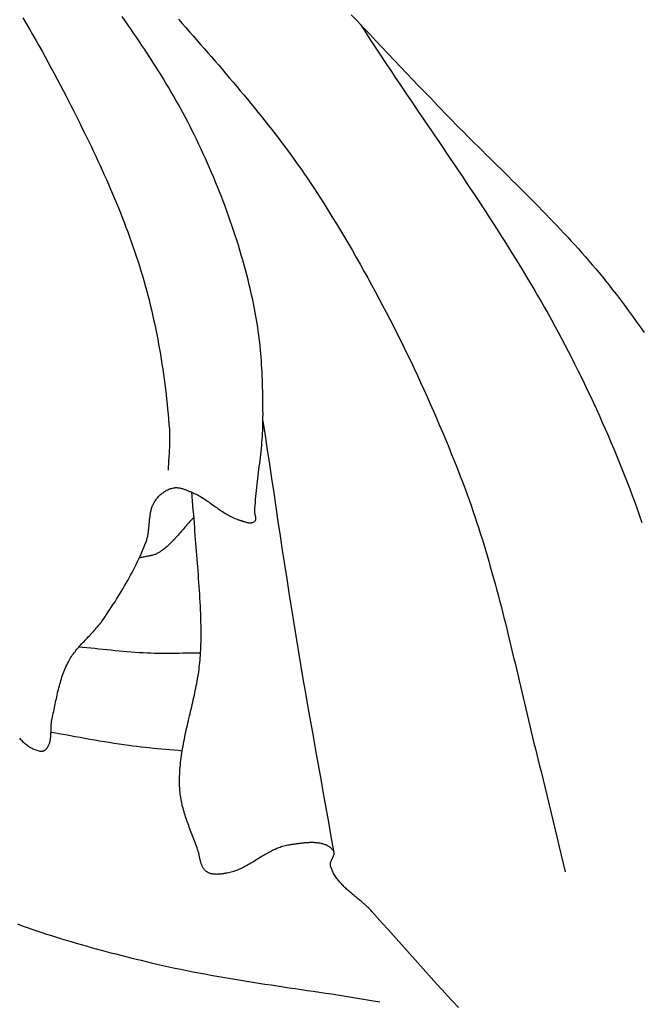
# Model space of a CAD drawing. Units: millimetres. Extents: x 27 to 329, y -125 to 186.
# Drawn here: x 168 to 180, y 41 to 59 of the extents above; entities that cross this region are included whole.
import ezdxf

# ---------------------------------------------------------------- set-up
doc = ezdxf.new("R2010")
doc.units = ezdxf.units.MM
doc.layers.add('Vector Layer 1', color=7, linetype='Continuous', lineweight=30)

msp = doc.modelspace()

# ---------------------------------------------------------------- linework, layer by layer
at = {"layer": 'Vector Layer 1', "color": 18, "lineweight": 30, "true_color": 0x000000}
for points in [[(168.212, 46.268), (168.225, 46.253), (168.239, 46.238), (168.253, 46.224), (168.268, 46.21), (168.282, 46.196), (168.297, 46.183), (168.312, 46.17), (168.327, 46.158), (168.342, 46.146), (168.358, 46.134), (168.373, 46.123), (168.389, 46.113), (168.406, 46.103), (168.422, 46.093), (168.439, 46.084), (168.456, 46.076), (168.473, 46.068), (168.491, 46.061), (168.509, 46.054), (168.527, 46.048), (168.545, 46.042), (168.564, 46.037), (168.583, 46.033), (168.603, 46.03), (168.603, 46.03), (168.61, 46.029), (168.617, 46.029), (168.624, 46.03), (168.631, 46.031), (168.638, 46.032), (168.645, 46.035), (168.652, 46.037), (168.659, 46.041), (168.666, 46.044), (168.672, 46.048), (168.678, 46.053), (168.685, 46.057), (168.69, 46.062), (168.696, 46.067), (168.701, 46.073), (168.706, 46.078), (168.71, 46.084), (168.71, 46.084), (168.719, 46.096), (168.727, 46.108), (168.734, 46.121), (168.74, 46.133), (168.746, 46.146), (168.751, 46.16), (168.756, 46.173), (168.761, 46.187), (168.764, 46.201), (168.768, 46.215), (168.771, 46.23), (168.773, 46.244), (168.776, 46.259), (168.777, 46.273), (168.779, 46.288), (168.78, 46.303), (168.782, 46.318), (168.783, 46.334), (168.783, 46.349), (168.784, 46.364), (168.785, 46.38), (168.785, 46.395), (168.785, 46.411), (168.786, 46.426), (168.786, 46.441), (168.787, 46.457), (168.787, 46.472), (168.788, 46.488), (168.789, 46.503), (168.79, 46.518), (168.791, 46.534), (168.793, 46.549), (168.794, 46.564), (168.796, 46.579), (168.799, 46.593), (168.801, 46.608), (168.805, 46.622), (168.805, 46.622), (168.812, 46.655), (168.819, 46.688), (168.826, 46.721), (168.834, 46.755), (168.841, 46.788), (168.847, 46.821), (168.854, 46.854), (168.861, 46.888), (168.868, 46.921), (168.875, 46.954), (168.882, 46.987), (168.89, 47.021), (168.897, 47.054), (168.904, 47.087), (168.912, 47.12), (168.92, 47.153), (168.928, 47.186), (168.937, 47.219), (168.946, 47.251), (168.955, 47.284), (168.964, 47.316), (168.974, 47.349), (168.985, 47.381), (168.995, 47.413), (169.007, 47.444), (169.018, 47.476), (169.031, 47.507), (169.043, 47.538), (169.057, 47.569), (169.071, 47.599), (169.086, 47.63), (169.101, 47.66), (169.101, 47.66), (169.114, 47.684), (169.128, 47.708), (169.142, 47.731), (169.157, 47.754), (169.173, 47.777), (169.188, 47.799), (169.205, 47.821), (169.222, 47.843), (169.239, 47.865), (169.256, 47.886), (169.274, 47.907), (169.292, 47.928), (169.311, 47.949), (169.329, 47.969), (169.348, 47.99), (169.367, 48.01), (169.386, 48.03), (169.405, 48.051), (169.425, 48.071), (169.444, 48.091), (169.463, 48.111), (169.483, 48.131), (169.502, 48.151), (169.521, 48.172), (169.54, 48.192), (169.559, 48.212), (169.578, 48.233), (169.597, 48.254), (169.615, 48.274), (169.633, 48.296), (169.651, 48.317), (169.668, 48.338), (169.685, 48.36), (169.702, 48.382), (169.718, 48.405), (169.734, 48.427), (169.734, 48.427), (169.765, 48.473), (169.796, 48.52), (169.827, 48.566), (169.858, 48.613), (169.889, 48.659), (169.919, 48.706), (169.95, 48.753), (169.98, 48.801), (170.009, 48.848), (170.039, 48.896), (170.068, 48.944), (170.097, 48.991), (170.125, 49.04), (170.153, 49.088), (170.181, 49.137), (170.208, 49.185), (170.235, 49.234), (170.261, 49.284), (170.287, 49.333), (170.312, 49.383), (170.337, 49.433), (170.362, 49.483), (170.385, 49.533), (170.409, 49.584), (170.431, 49.635), (170.453, 49.686), (170.474, 49.738), (170.495, 49.789), (170.515, 49.841), (170.515, 49.841), (170.521, 49.859), (170.527, 49.876), (170.532, 49.894), (170.537, 49.912), (170.541, 49.93), (170.545, 49.948), (170.549, 49.967), (170.552, 49.985), (170.555, 50.004), (170.558, 50.023), (170.56, 50.041), (170.562, 50.06), (170.564, 50.079), (170.566, 50.098), (170.568, 50.117), (170.57, 50.136), (170.571, 50.155), (170.573, 50.174), (170.575, 50.193), (170.576, 50.212), (170.578, 50.231), (170.58, 50.25), (170.582, 50.268), (170.584, 50.287), (170.587, 50.306), (170.589, 50.324), (170.592, 50.343), (170.595, 50.361), (170.599, 50.379), (170.602, 50.397), (170.607, 50.415), (170.611, 50.433), (170.616, 50.45), (170.622, 50.468), (170.628, 50.485), (170.634, 50.502), (170.642, 50.518), (170.649, 50.535), (170.658, 50.551), (170.667, 50.567), (170.677, 50.582), (170.677, 50.582), (170.686, 50.597), (170.697, 50.611), (170.707, 50.625), (170.719, 50.638), (170.73, 50.652), (170.742, 50.665), (170.755, 50.678), (170.768, 50.691), (170.781, 50.703), (170.794, 50.714), (170.808, 50.726), (170.823, 50.737), (170.837, 50.747), (170.852, 50.757), (170.867, 50.767), (170.883, 50.776), (170.898, 50.784), (170.914, 50.792), (170.93, 50.799), (170.947, 50.805), (170.963, 50.811), (170.98, 50.816), (170.997, 50.821), (171.013, 50.825), (171.013, 50.825), (171.027, 50.827), (171.04, 50.828), (171.054, 50.829), (171.067, 50.829), (171.081, 50.829), (171.095, 50.828), (171.108, 50.826), (171.122, 50.824), (171.135, 50.822), (171.149, 50.819), (171.162, 50.815), (171.176, 50.811), (171.189, 50.807), (171.203, 50.803), (171.216, 50.798), (171.229, 50.793), (171.243, 50.788), (171.256, 50.783), (171.269, 50.778), (171.282, 50.772), (171.295, 50.767), (171.308, 50.761), (171.321, 50.756), (171.334, 50.751), (171.347, 50.745), (171.347, 50.745), (171.37, 50.736), (171.393, 50.725), (171.416, 50.715), (171.439, 50.703), (171.461, 50.691), (171.483, 50.679), (171.505, 50.666), (171.527, 50.653), (171.549, 50.64), (171.57, 50.626), (171.591, 50.612), (171.613, 50.598), (171.634, 50.584), (171.655, 50.569), (171.676, 50.554), (171.697, 50.539), (171.718, 50.525), (171.739, 50.51), (171.759, 50.495), (171.78, 50.48), (171.801, 50.465), (171.822, 50.45), (171.843, 50.435), (171.864, 50.421), (171.885, 50.407), (171.906, 50.393), (171.928, 50.379), (171.949, 50.365), (171.971, 50.352), (171.993, 50.339), (172.015, 50.327), (172.037, 50.315), (172.059, 50.303), (172.082, 50.292), (172.105, 50.282), (172.128, 50.272), (172.151, 50.262), (172.175, 50.254), (172.199, 50.246), (172.199, 50.246), (172.207, 50.243), (172.216, 50.24), (172.225, 50.237), (172.234, 50.233), (172.244, 50.23), (172.253, 50.227), (172.263, 50.223), (172.272, 50.22), (172.282, 50.217), (172.291, 50.213), (172.301, 50.21), (172.311, 50.207), (172.321, 50.204), (172.33, 50.201), (172.34, 50.199), (172.35, 50.197), (172.36, 50.195), (172.369, 50.193), (172.379, 50.191), (172.388, 50.19), (172.397, 50.189), (172.407, 50.189), (172.416, 50.189), (172.425, 50.19), (172.433, 50.191), (172.442, 50.192), (172.45, 50.194), (172.458, 50.197), (172.466, 50.2), (172.474, 50.203), (172.481, 50.208), (172.488, 50.213), (172.495, 50.219), (172.495, 50.219), (172.499, 50.223), (172.503, 50.228), (172.506, 50.233), (172.509, 50.238), (172.511, 50.244), (172.512, 50.25), (172.513, 50.256), (172.513, 50.262), (172.514, 50.269), (172.513, 50.275), (172.513, 50.282), (172.512, 50.289), (172.511, 50.296), (172.509, 50.303), (172.508, 50.31), (172.507, 50.317), (172.505, 50.324), (172.503, 50.331), (172.502, 50.338), (172.5, 50.345), (172.499, 50.353), (172.498, 50.36), (172.497, 50.367), (172.496, 50.374), (172.495, 50.38), (172.495, 50.387), (172.495, 50.394), (172.495, 50.394), (172.498, 50.449), (172.501, 50.503), (172.505, 50.558), (172.509, 50.613), (172.514, 50.668), (172.52, 50.723), (172.525, 50.777), (172.531, 50.832), (172.537, 50.887), (172.544, 50.942), (172.55, 50.996), (172.557, 51.051), (172.564, 51.106), (172.57, 51.16), (172.577, 51.215), (172.584, 51.27), (172.59, 51.324), (172.597, 51.379), (172.603, 51.434), (172.609, 51.489), (172.614, 51.543), (172.62, 51.598), (172.624, 51.653), (172.629, 51.708), (172.633, 51.762), (172.636, 51.817), (172.639, 51.872), (172.641, 51.927), (172.642, 51.982), (172.643, 52.037), (172.643, 52.037), (172.643, 52.105), (172.644, 52.174), (172.643, 52.243), (172.643, 52.311), (172.643, 52.38), (172.642, 52.449), (172.641, 52.517), (172.639, 52.586), (172.637, 52.655), (172.635, 52.723), (172.633, 52.792), (172.63, 52.861), (172.627, 52.93), (172.623, 52.998), (172.619, 53.067), (172.614, 53.135), (172.609, 53.204), (172.603, 53.272), (172.597, 53.341), (172.591, 53.409), (172.584, 53.477), (172.576, 53.545), (172.568, 53.614), (172.559, 53.681), (172.549, 53.749), (172.539, 53.817), (172.528, 53.885), (172.516, 53.952), (172.504, 54.02), (172.491, 54.087), (172.477, 54.154), (172.477, 54.154), (172.458, 54.246), (172.437, 54.337), (172.416, 54.428), (172.395, 54.519), (172.372, 54.61), (172.349, 54.701), (172.325, 54.792), (172.3, 54.882), (172.275, 54.972), (172.249, 55.063), (172.222, 55.153), (172.195, 55.242), (172.167, 55.332), (172.138, 55.421), (172.109, 55.511), (172.079, 55.6), (172.048, 55.688), (172.017, 55.777), (171.985, 55.865), (171.953, 55.954), (171.92, 56.042), (171.886, 56.129), (171.852, 56.217), (171.817, 56.304), (171.781, 56.391), (171.746, 56.478), (171.709, 56.564), (171.672, 56.65), (171.634, 56.736), (171.596, 56.822), (171.557, 56.907), (171.518, 56.992), (171.478, 57.077), (171.438, 57.162), (171.397, 57.246), (171.397, 57.246), (171.357, 57.327), (171.316, 57.407), (171.275, 57.488), (171.233, 57.567), (171.19, 57.647), (171.147, 57.726), (171.103, 57.805), (171.059, 57.884), (171.014, 57.962), (170.969, 58.04), (170.923, 58.118), (170.876, 58.195), (170.83, 58.272), (170.782, 58.349), (170.734, 58.426), (170.686, 58.502), (170.638, 58.578), (170.589, 58.654), (170.539, 58.73), (170.49, 58.806), (170.44, 58.881), (170.389, 58.956), (170.339, 59.031), (170.288, 59.106), (170.237, 59.181), (170.185, 59.256), (170.134, 59.33), (170.082, 59.404)], [(172.643, 52.037), (172.683, 51.776), (172.722, 51.516), (172.761, 51.256), (172.8, 50.995), (172.839, 50.735), (172.878, 50.474), (172.917, 50.214), (172.956, 49.953), (172.995, 49.693), (173.035, 49.432), (173.075, 49.172), (173.115, 48.912), (173.156, 48.652), (173.198, 48.392), (173.24, 48.132), (173.24, 48.132), (173.283, 47.87), (173.327, 47.609), (173.372, 47.347), (173.417, 47.086), (173.462, 46.825), (173.508, 46.564), (173.555, 46.303), (173.601, 46.042), (173.648, 45.781), (173.695, 45.52), (173.741, 45.259), (173.788, 44.998), (173.834, 44.737), (173.881, 44.476), (173.927, 44.215)], [(168.784, 46.378), (168.873, 46.363), (168.961, 46.348), (169.05, 46.332), (169.138, 46.316), (169.226, 46.3), (169.315, 46.284), (169.403, 46.269), (169.492, 46.253), (169.58, 46.237), (169.668, 46.222), (169.757, 46.207), (169.845, 46.193), (169.934, 46.178), (170.023, 46.165), (170.111, 46.152), (170.2, 46.139), (170.2, 46.139), (170.275, 46.13), (170.35, 46.12), (170.424, 46.112), (170.499, 46.104), (170.574, 46.096), (170.649, 46.089), (170.724, 46.082), (170.799, 46.075), (170.874, 46.068), (170.949, 46.061), (171.024, 46.054), (171.099, 46.047), (171.174, 46.039)], [(168.172, 42.886), (168.26, 42.854), (168.348, 42.823), (168.437, 42.792), (168.526, 42.761), (168.615, 42.732), (168.704, 42.702), (168.793, 42.674), (168.883, 42.646), (168.973, 42.618), (169.063, 42.59), (169.153, 42.564), (169.243, 42.537), (169.333, 42.511), (169.424, 42.485), (169.514, 42.46), (169.605, 42.435), (169.696, 42.411), (169.786, 42.387), (169.877, 42.363), (169.968, 42.339), (170.059, 42.316), (170.15, 42.293), (170.241, 42.27), (170.333, 42.247), (170.424, 42.225), (170.515, 42.203), (170.606, 42.181), (170.606, 42.181), (170.714, 42.155), (170.823, 42.131), (170.931, 42.107), (171.04, 42.083), (171.148, 42.06), (171.257, 42.038), (171.366, 42.017), (171.475, 41.995), (171.584, 41.975), (171.693, 41.955), (171.803, 41.935), (171.912, 41.916), (172.022, 41.897), (172.131, 41.879), (172.241, 41.861), (172.35, 41.843), (172.46, 41.826), (172.57, 41.809), (172.68, 41.792), (172.79, 41.775), (172.9, 41.758), (173.01, 41.742), (173.12, 41.725), (173.23, 41.709), (173.34, 41.692), (173.45, 41.676), (173.56, 41.66), (173.67, 41.644), (173.78, 41.627), (173.89, 41.611), (173.999, 41.594), (174.109, 41.577), (174.219, 41.56), (174.329, 41.543), (174.439, 41.525), (174.548, 41.507), (174.658, 41.489), (174.768, 41.471)]]:
    msp.add_lwpolyline(points, dxfattribs=at)
at = {"layer": 'Vector Layer 1', "color": 18, "lineweight": 30, "true_color": 0x000000, "extrusion": (0, 0, -1)}
for points in [[(-168.272, 59.38), (-168.332, 59.28), (-168.391, 59.179), (-168.449, 59.079), (-168.507, 58.978), (-168.564, 58.876), (-168.621, 58.775), (-168.678, 58.673), (-168.734, 58.571), (-168.789, 58.469), (-168.844, 58.366), (-168.899, 58.264), (-168.953, 58.161), (-169.007, 58.058), (-169.06, 57.954), (-169.06, 57.954), (-169.103, 57.871), (-169.145, 57.788), (-169.188, 57.705), (-169.23, 57.621), (-169.272, 57.538), (-169.314, 57.454), (-169.355, 57.37), (-169.397, 57.286), (-169.438, 57.202), (-169.478, 57.118), (-169.519, 57.033), (-169.559, 56.949), (-169.599, 56.864), (-169.639, 56.779), (-169.678, 56.694), (-169.717, 56.609), (-169.755, 56.524), (-169.793, 56.438), (-169.831, 56.352), (-169.868, 56.266), (-169.905, 56.18), (-169.941, 56.094), (-169.977, 56.008), (-170.013, 55.921), (-170.048, 55.835), (-170.082, 55.748), (-170.116, 55.66), (-170.149, 55.573), (-170.182, 55.486), (-170.214, 55.398), (-170.245, 55.31), (-170.276, 55.222), (-170.306, 55.133), (-170.336, 55.045), (-170.365, 54.956), (-170.393, 54.867), (-170.421, 54.778), (-170.448, 54.688), (-170.448, 54.688), (-170.473, 54.601), (-170.498, 54.512), (-170.523, 54.424), (-170.546, 54.335), (-170.569, 54.247), (-170.591, 54.158), (-170.612, 54.068), (-170.633, 53.979), (-170.653, 53.89), (-170.673, 53.8), (-170.692, 53.71), (-170.71, 53.62), (-170.727, 53.53), (-170.744, 53.44), (-170.76, 53.349), (-170.776, 53.259), (-170.791, 53.168), (-170.805, 53.077), (-170.819, 52.986), (-170.832, 52.896), (-170.845, 52.805), (-170.857, 52.714), (-170.868, 52.622), (-170.879, 52.531), (-170.889, 52.44), (-170.899, 52.349), (-170.908, 52.257), (-170.916, 52.166), (-170.924, 52.075), (-170.932, 51.983), (-170.939, 51.892), (-170.939, 51.892), (-170.941, 51.855), (-170.943, 51.818), (-170.944, 51.78), (-170.944, 51.743), (-170.944, 51.706), (-170.943, 51.668), (-170.942, 51.631), (-170.941, 51.594), (-170.939, 51.556), (-170.937, 51.519), (-170.935, 51.481), (-170.933, 51.444), (-170.931, 51.407), (-170.929, 51.369), (-170.926, 51.332), (-170.924, 51.294), (-170.922, 51.257), (-170.92, 51.22), (-170.919, 51.182), (-170.917, 51.145)], [(-171.107, 59.356), (-171.174, 59.28), (-171.24, 59.204), (-171.307, 59.128), (-171.374, 59.052), (-171.44, 58.976), (-171.507, 58.9), (-171.573, 58.824), (-171.64, 58.747), (-171.706, 58.671), (-171.772, 58.594), (-171.838, 58.518), (-171.904, 58.441), (-171.97, 58.364), (-172.035, 58.287), (-172.101, 58.21), (-172.166, 58.133), (-172.231, 58.055), (-172.296, 57.978), (-172.36, 57.9), (-172.424, 57.822), (-172.488, 57.744), (-172.552, 57.665), (-172.615, 57.586), (-172.678, 57.507), (-172.741, 57.428), (-172.803, 57.349), (-172.865, 57.269), (-172.926, 57.189), (-172.987, 57.108), (-173.048, 57.027), (-173.108, 56.946), (-173.167, 56.865), (-173.226, 56.783), (-173.285, 56.701), (-173.343, 56.619), (-173.401, 56.536), (-173.458, 56.453), (-173.514, 56.369), (-173.57, 56.285), (-173.625, 56.201), (-173.68, 56.116), (-173.68, 56.116), (-173.756, 55.996), (-173.831, 55.876), (-173.906, 55.755), (-173.98, 55.633), (-174.054, 55.512), (-174.127, 55.39), (-174.199, 55.267), (-174.271, 55.144), (-174.342, 55.021), (-174.413, 54.897), (-174.482, 54.773), (-174.552, 54.649), (-174.62, 54.524), (-174.688, 54.399), (-174.755, 54.274), (-174.822, 54.148), (-174.888, 54.022), (-174.954, 53.895), (-175.018, 53.768), (-175.083, 53.641), (-175.146, 53.514), (-175.209, 53.386), (-175.271, 53.258), (-175.333, 53.129), (-175.394, 53.001), (-175.454, 52.872), (-175.514, 52.742), (-175.573, 52.613), (-175.632, 52.483), (-175.69, 52.353), (-175.747, 52.223), (-175.804, 52.092), (-175.86, 51.961), (-175.915, 51.83), (-175.97, 51.699), (-176.024, 51.567), (-176.077, 51.435), (-176.13, 51.303), (-176.182, 51.171), (-176.234, 51.039), (-176.285, 50.906), (-176.285, 50.906), (-176.322, 50.806), (-176.359, 50.706), (-176.395, 50.606), (-176.431, 50.506), (-176.466, 50.405), (-176.5, 50.305), (-176.533, 50.204), (-176.566, 50.102), (-176.599, 50.001), (-176.631, 49.899), (-176.662, 49.798), (-176.693, 49.696), (-176.723, 49.594), (-176.753, 49.492), (-176.782, 49.389), (-176.811, 49.287), (-176.84, 49.184), (-176.868, 49.081), (-176.896, 48.979), (-176.923, 48.876), (-176.95, 48.772), (-176.977, 48.669), (-177.004, 48.566), (-177.03, 48.463), (-177.056, 48.359), (-177.081, 48.256), (-177.107, 48.152), (-177.132, 48.048), (-177.157, 47.945), (-177.182, 47.841), (-177.207, 47.737), (-177.232, 47.633), (-177.257, 47.529), (-177.281, 47.425), (-177.306, 47.321), (-177.33, 47.217), (-177.354, 47.113), (-177.379, 47.01), (-177.403, 46.906), (-177.428, 46.802), (-177.452, 46.698), (-177.477, 46.594), (-177.502, 46.49), (-177.527, 46.386), (-177.552, 46.283), (-177.577, 46.179), (-177.602, 46.076), (-177.628, 45.972), (-177.653, 45.869), (-177.679, 45.765), (-177.706, 45.662), (-177.706, 45.662), (-177.744, 45.51), (-177.782, 45.358), (-177.819, 45.206), (-177.856, 45.054), (-177.892, 44.902), (-177.929, 44.749), (-177.965, 44.597), (-178.001, 44.445), (-178.037, 44.292), (-178.073, 44.14), (-178.109, 43.987), (-178.145, 43.835)], [(-174.251, 59.439), (-174.363, 59.32), (-174.474, 59.202), (-174.586, 59.083), (-174.698, 58.965), (-174.809, 58.846), (-174.921, 58.728), (-175.033, 58.61), (-175.145, 58.492), (-175.258, 58.374), (-175.37, 58.256), (-175.483, 58.139), (-175.596, 58.022), (-175.709, 57.905), (-175.822, 57.788), (-175.822, 57.788), (-175.889, 57.719), (-175.955, 57.649), (-176.022, 57.58), (-176.089, 57.511), (-176.157, 57.442), (-176.224, 57.374), (-176.292, 57.305), (-176.36, 57.237), (-176.428, 57.169), (-176.497, 57.101), (-176.565, 57.033), (-176.633, 56.965), (-176.702, 56.897), (-176.771, 56.829), (-176.839, 56.762), (-176.908, 56.694), (-176.977, 56.626), (-177.045, 56.558), (-177.114, 56.491), (-177.182, 56.423), (-177.251, 56.355), (-177.319, 56.287), (-177.387, 56.219), (-177.455, 56.151), (-177.523, 56.082), (-177.591, 56.014), (-177.659, 55.945), (-177.726, 55.877), (-177.793, 55.808), (-177.86, 55.738), (-177.927, 55.669), (-177.993, 55.599), (-178.06, 55.529), (-178.125, 55.459), (-178.191, 55.389), (-178.256, 55.318), (-178.321, 55.247), (-178.385, 55.175), (-178.449, 55.104), (-178.512, 55.032), (-178.575, 54.959), (-178.638, 54.886), (-178.7, 54.813), (-178.762, 54.739), (-178.823, 54.665), (-178.883, 54.59), (-178.943, 54.515), (-179.002, 54.439), (-179.002, 54.439), (-179.077, 54.343), (-179.15, 54.246), (-179.224, 54.149), (-179.296, 54.051), (-179.368, 53.953), (-179.439, 53.855), (-179.51, 53.756), (-179.58, 53.656)], [(-174.419, 59.26), (-174.489, 59.152), (-174.558, 59.045), (-174.628, 58.938), (-174.698, 58.83), (-174.768, 58.723), (-174.839, 58.616), (-174.91, 58.51), (-174.981, 58.403), (-175.052, 58.296), (-175.124, 58.19), (-175.195, 58.084), (-175.267, 57.977), (-175.339, 57.871), (-175.411, 57.765), (-175.483, 57.659), (-175.555, 57.553), (-175.627, 57.447), (-175.699, 57.341), (-175.771, 57.235), (-175.843, 57.129), (-175.915, 57.022), (-175.987, 56.916), (-176.059, 56.81), (-176.13, 56.704), (-176.202, 56.597), (-176.274, 56.491), (-176.345, 56.385), (-176.416, 56.278), (-176.487, 56.171), (-176.558, 56.064), (-176.628, 55.957), (-176.698, 55.85), (-176.768, 55.743), (-176.838, 55.635), (-176.907, 55.528), (-176.976, 55.42), (-177.045, 55.312), (-177.113, 55.204), (-177.181, 55.095), (-177.248, 54.986), (-177.315, 54.877), (-177.382, 54.768), (-177.448, 54.658), (-177.513, 54.548), (-177.578, 54.438), (-177.643, 54.328), (-177.707, 54.217), (-177.77, 54.106), (-177.833, 53.994), (-177.895, 53.883), (-177.957, 53.77), (-178.018, 53.658), (-178.078, 53.545), (-178.078, 53.545), (-178.138, 53.429), (-178.199, 53.313), (-178.258, 53.197), (-178.317, 53.081), (-178.376, 52.964), (-178.434, 52.846), (-178.491, 52.729), (-178.547, 52.611), (-178.603, 52.493), (-178.659, 52.374), (-178.714, 52.256), (-178.768, 52.137), (-178.821, 52.017), (-178.874, 51.898), (-178.926, 51.778), (-178.978, 51.658), (-179.029, 51.537), (-179.079, 51.416), (-179.128, 51.295), (-179.177, 51.174), (-179.225, 51.052), (-179.273, 50.931), (-179.32, 50.809), (-179.366, 50.686), (-179.411, 50.564), (-179.456, 50.441), (-179.499, 50.318), (-179.543, 50.195)], [(-176.2, 41.365), (-176.101, 41.472), (-176.002, 41.58), (-175.903, 41.688), (-175.805, 41.797), (-175.706, 41.906), (-175.608, 42.016), (-175.51, 42.125), (-175.411, 42.235), (-175.313, 42.345), (-175.215, 42.455), (-175.117, 42.565), (-175.019, 42.675), (-174.921, 42.785), (-174.822, 42.895), (-174.724, 43.004), (-174.625, 43.113), (-174.625, 43.113), (-174.611, 43.13), (-174.595, 43.146), (-174.58, 43.162), (-174.564, 43.177), (-174.548, 43.193), (-174.531, 43.208), (-174.515, 43.224), (-174.498, 43.239), (-174.481, 43.254), (-174.464, 43.269), (-174.447, 43.284), (-174.429, 43.299), (-174.412, 43.314), (-174.394, 43.328), (-174.376, 43.343), (-174.359, 43.358), (-174.341, 43.373), (-174.323, 43.387), (-174.306, 43.402), (-174.288, 43.417), (-174.27, 43.432), (-174.253, 43.446), (-174.235, 43.461), (-174.218, 43.476), (-174.201, 43.491), (-174.184, 43.506), (-174.167, 43.522), (-174.151, 43.537), (-174.134, 43.552), (-174.118, 43.568), (-174.102, 43.584), (-174.087, 43.6), (-174.071, 43.616), (-174.056, 43.632), (-174.042, 43.648), (-174.028, 43.665), (-174.014, 43.682), (-174, 43.699), (-173.988, 43.716), (-173.975, 43.734), (-173.963, 43.752), (-173.951, 43.77), (-173.94, 43.788), (-173.93, 43.807), (-173.92, 43.826), (-173.911, 43.845), (-173.902, 43.865), (-173.894, 43.884), (-173.886, 43.905), (-173.879, 43.925), (-173.873, 43.946), (-173.873, 43.946), (-173.871, 43.953), (-173.87, 43.961), (-173.87, 43.968), (-173.87, 43.975), (-173.871, 43.982), (-173.872, 43.989), (-173.873, 43.997), (-173.875, 44.004), (-173.877, 44.011), (-173.88, 44.019), (-173.883, 44.026), (-173.886, 44.034), (-173.889, 44.041), (-173.892, 44.049), (-173.896, 44.056), (-173.9, 44.064), (-173.903, 44.071), (-173.907, 44.079), (-173.911, 44.086), (-173.914, 44.093), (-173.918, 44.101), (-173.921, 44.108), (-173.924, 44.115), (-173.927, 44.123), (-173.93, 44.13), (-173.933, 44.137), (-173.935, 44.144), (-173.937, 44.151), (-173.938, 44.158), (-173.939, 44.164), (-173.939, 44.171), (-173.939, 44.178), (-173.939, 44.184), (-173.938, 44.191), (-173.936, 44.197), (-173.934, 44.203), (-173.931, 44.209), (-173.927, 44.215), (-173.927, 44.215), (-173.918, 44.227), (-173.908, 44.239), (-173.898, 44.25), (-173.887, 44.26), (-173.876, 44.27), (-173.865, 44.279), (-173.853, 44.288), (-173.841, 44.296), (-173.829, 44.304), (-173.816, 44.311), (-173.803, 44.317), (-173.789, 44.324), (-173.776, 44.329), (-173.761, 44.334), (-173.747, 44.339), (-173.732, 44.344), (-173.717, 44.347), (-173.702, 44.351), (-173.687, 44.354), (-173.671, 44.357), (-173.655, 44.359), (-173.639, 44.361), (-173.623, 44.363), (-173.607, 44.364), (-173.59, 44.365), (-173.574, 44.366), (-173.557, 44.367), (-173.54, 44.367), (-173.523, 44.367), (-173.506, 44.367), (-173.489, 44.366), (-173.471, 44.365), (-173.454, 44.364), (-173.437, 44.363), (-173.42, 44.362), (-173.402, 44.36), (-173.385, 44.359), (-173.368, 44.357), (-173.35, 44.355), (-173.333, 44.353), (-173.316, 44.351), (-173.299, 44.349), (-173.282, 44.346), (-173.265, 44.344), (-173.249, 44.342), (-173.232, 44.339), (-173.215, 44.337), (-173.199, 44.335), (-173.183, 44.332), (-173.167, 44.33), (-173.151, 44.327), (-173.136, 44.325), (-173.121, 44.323), (-173.121, 44.323), (-173.096, 44.319), (-173.072, 44.314), (-173.048, 44.309), (-173.024, 44.302), (-173.001, 44.296), (-172.977, 44.288), (-172.954, 44.28), (-172.931, 44.272), (-172.908, 44.263), (-172.885, 44.253), (-172.863, 44.244), (-172.84, 44.233), (-172.818, 44.222), (-172.796, 44.211), (-172.773, 44.2), (-172.751, 44.188), (-172.729, 44.176), (-172.707, 44.163), (-172.686, 44.151), (-172.664, 44.138), (-172.642, 44.125), (-172.62, 44.112), (-172.599, 44.099), (-172.577, 44.085), (-172.555, 44.072), (-172.534, 44.059), (-172.512, 44.045), (-172.491, 44.032), (-172.469, 44.019), (-172.447, 44.006), (-172.425, 43.993), (-172.404, 43.98), (-172.382, 43.968), (-172.36, 43.955), (-172.338, 43.943), (-172.316, 43.931), (-172.293, 43.92), (-172.271, 43.909), (-172.249, 43.898), (-172.226, 43.887), (-172.203, 43.877), (-172.181, 43.868), (-172.158, 43.859), (-172.135, 43.85), (-172.111, 43.842), (-172.088, 43.835), (-172.064, 43.828), (-172.04, 43.822), (-172.016, 43.817), (-171.992, 43.812), (-171.992, 43.812), (-171.979, 43.81), (-171.966, 43.808), (-171.953, 43.805), (-171.939, 43.803), (-171.926, 43.801), (-171.912, 43.799), (-171.899, 43.797), (-171.885, 43.795), (-171.871, 43.794), (-171.857, 43.792), (-171.843, 43.791), (-171.83, 43.79), (-171.816, 43.79), (-171.802, 43.789), (-171.789, 43.79), (-171.775, 43.79), (-171.762, 43.791), (-171.748, 43.792), (-171.735, 43.794), (-171.722, 43.796), (-171.709, 43.798), (-171.697, 43.801), (-171.684, 43.805), (-171.672, 43.809), (-171.66, 43.814), (-171.649, 43.819), (-171.637, 43.825), (-171.626, 43.832), (-171.616, 43.839), (-171.616, 43.839), (-171.606, 43.847), (-171.596, 43.855), (-171.587, 43.864), (-171.579, 43.873), (-171.571, 43.882), (-171.564, 43.892), (-171.557, 43.903), (-171.551, 43.913), (-171.545, 43.924), (-171.539, 43.936), (-171.534, 43.947), (-171.529, 43.959), (-171.525, 43.971), (-171.52, 43.983), (-171.516, 43.996), (-171.513, 44.008), (-171.509, 44.021), (-171.506, 44.034), (-171.502, 44.047), (-171.499, 44.06), (-171.496, 44.074), (-171.493, 44.087), (-171.49, 44.1), (-171.488, 44.114), (-171.485, 44.127), (-171.482, 44.14), (-171.479, 44.153), (-171.476, 44.166), (-171.473, 44.179), (-171.469, 44.192), (-171.466, 44.205), (-171.462, 44.218), (-171.458, 44.23), (-171.454, 44.242), (-171.454, 44.242), (-171.443, 44.273), (-171.432, 44.304), (-171.421, 44.335), (-171.409, 44.367), (-171.397, 44.398), (-171.386, 44.429), (-171.374, 44.46), (-171.362, 44.491), (-171.35, 44.522), (-171.338, 44.553), (-171.326, 44.584), (-171.314, 44.616), (-171.302, 44.647), (-171.291, 44.678), (-171.279, 44.709), (-171.268, 44.741), (-171.257, 44.772), (-171.246, 44.803), (-171.236, 44.835), (-171.225, 44.867), (-171.216, 44.898), (-171.206, 44.93), (-171.197, 44.962), (-171.188, 44.993), (-171.18, 45.025), (-171.172, 45.057), (-171.165, 45.089), (-171.159, 45.122), (-171.152, 45.154), (-171.147, 45.186), (-171.142, 45.219), (-171.138, 45.251), (-171.135, 45.284), (-171.132, 45.317), (-171.132, 45.317), (-171.129, 45.36), (-171.127, 45.402), (-171.126, 45.445), (-171.126, 45.488), (-171.126, 45.53), (-171.127, 45.573), (-171.128, 45.615), (-171.131, 45.658), (-171.133, 45.7), (-171.137, 45.743), (-171.14, 45.785), (-171.145, 45.827), (-171.15, 45.87), (-171.155, 45.912), (-171.161, 45.954), (-171.167, 45.997), (-171.174, 46.039), (-171.181, 46.081), (-171.188, 46.123), (-171.196, 46.166), (-171.204, 46.208), (-171.212, 46.25), (-171.221, 46.292), (-171.23, 46.334), (-171.239, 46.377), (-171.248, 46.419), (-171.257, 46.461), (-171.267, 46.503), (-171.277, 46.545), (-171.286, 46.587), (-171.296, 46.629), (-171.306, 46.672), (-171.316, 46.714), (-171.326, 46.756), (-171.336, 46.798), (-171.346, 46.84), (-171.356, 46.883), (-171.365, 46.925), (-171.375, 46.967), (-171.384, 47.009), (-171.394, 47.052), (-171.403, 47.094), (-171.412, 47.136), (-171.421, 47.178), (-171.429, 47.221), (-171.437, 47.263), (-171.445, 47.305), (-171.453, 47.348), (-171.46, 47.39), (-171.467, 47.433), (-171.473, 47.475), (-171.479, 47.518), (-171.485, 47.56), (-171.49, 47.603), (-171.495, 47.645), (-171.499, 47.688), (-171.503, 47.731), (-171.506, 47.773), (-171.508, 47.816), (-171.508, 47.816), (-171.511, 47.888), (-171.514, 47.959), (-171.516, 48.03), (-171.517, 48.102), (-171.517, 48.173), (-171.517, 48.245), (-171.516, 48.316), (-171.515, 48.387), (-171.513, 48.459), (-171.51, 48.53), (-171.508, 48.602), (-171.504, 48.673), (-171.501, 48.744), (-171.497, 48.816), (-171.492, 48.887), (-171.488, 48.959), (-171.483, 49.03), (-171.478, 49.101), (-171.472, 49.173), (-171.467, 49.244), (-171.461, 49.316), (-171.455, 49.387), (-171.45, 49.458), (-171.444, 49.53), (-171.438, 49.601), (-171.432, 49.672), (-171.427, 49.744), (-171.421, 49.815), (-171.416, 49.887), (-171.41, 49.958), (-171.405, 50.029), (-171.401, 50.1), (-171.401, 50.1), (-171.395, 50.181), (-171.389, 50.262), (-171.382, 50.342), (-171.375, 50.423), (-171.368, 50.504), (-171.361, 50.584), (-171.354, 50.665), (-171.347, 50.745)], [(-171.387, 50.286), (-171.368, 50.267), (-171.349, 50.248), (-171.331, 50.229), (-171.313, 50.21), (-171.295, 50.19), (-171.277, 50.17), (-171.259, 50.15), (-171.242, 50.13), (-171.224, 50.109), (-171.206, 50.089), (-171.189, 50.069), (-171.171, 50.048), (-171.154, 50.028), (-171.136, 50.007), (-171.119, 49.987), (-171.101, 49.967), (-171.084, 49.947), (-171.066, 49.927), (-171.048, 49.907), (-171.03, 49.887), (-171.011, 49.868), (-170.993, 49.849), (-170.974, 49.83), (-170.955, 49.811), (-170.936, 49.793), (-170.917, 49.775), (-170.897, 49.758), (-170.877, 49.741), (-170.856, 49.724), (-170.836, 49.708), (-170.815, 49.692), (-170.793, 49.677), (-170.771, 49.663), (-170.749, 49.649), (-170.726, 49.635), (-170.726, 49.635), (-170.712, 49.628), (-170.698, 49.621), (-170.684, 49.615), (-170.669, 49.61), (-170.655, 49.604), (-170.64, 49.6), (-170.625, 49.596), (-170.61, 49.592), (-170.594, 49.588), (-170.579, 49.585), (-170.563, 49.582), (-170.548, 49.579), (-170.532, 49.576), (-170.517, 49.574), (-170.501, 49.571), (-170.485, 49.568), (-170.47, 49.566), (-170.454, 49.563), (-170.439, 49.56), (-170.423, 49.556), (-170.408, 49.553), (-170.393, 49.549)], [(-171.508, 47.816), (-171.443, 47.816), (-171.379, 47.816), (-171.314, 47.815), (-171.249, 47.814), (-171.185, 47.813), (-171.12, 47.812), (-171.055, 47.811), (-170.99, 47.811), (-170.926, 47.81), (-170.861, 47.81), (-170.796, 47.81), (-170.732, 47.811), (-170.667, 47.812), (-170.602, 47.814), (-170.538, 47.816), (-170.538, 47.816), (-170.464, 47.82), (-170.391, 47.824), (-170.317, 47.829), (-170.244, 47.835), (-170.171, 47.841), (-170.097, 47.847), (-170.024, 47.854), (-169.951, 47.861), (-169.878, 47.869), (-169.804, 47.876), (-169.731, 47.884), (-169.658, 47.891), (-169.585, 47.899), (-169.511, 47.906), (-169.438, 47.914), (-169.365, 47.921), (-169.292, 47.928)]]:
    msp.add_lwpolyline(points, dxfattribs=at)

doc.saveas('drawing.dxf')
